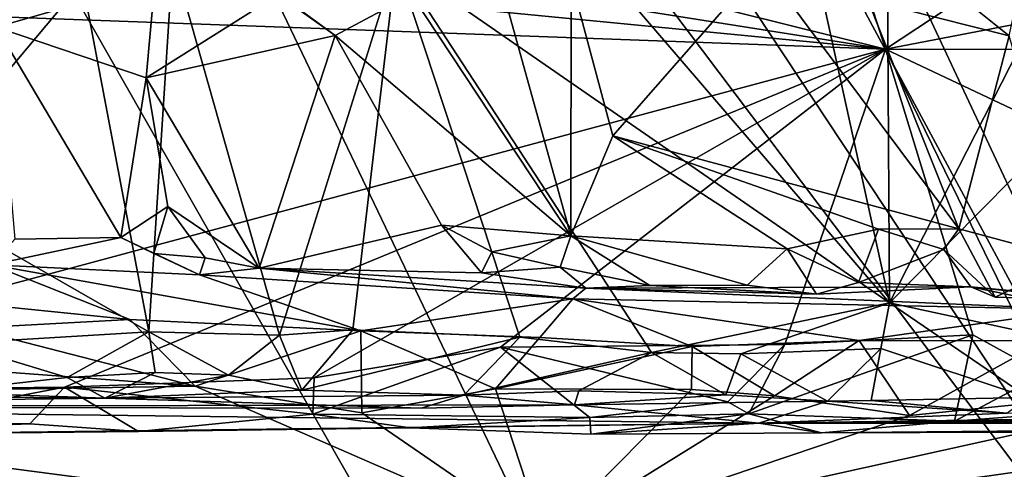
# Model space of a CAD drawing. Units: metres. Extents: x 25.4 to 30.92, y -2.77 to 4.36.
# Drawn here: x 27.82 to 28.16, y 3.63 to 3.78 of the extents above; entities that cross this region are included whole.
import ezdxf

# ---------------------------------------------------------------- set-up
doc = ezdxf.new("R2010")
doc.units = ezdxf.units.M

msp = doc.modelspace()

# ---------------------------------------------------------------- linework, layer by layer
at = {"layer": '1'}
for points in [[(27.5659, 4.26754, -1.55369), (27.67383, 4.27613, -1.55347), (28.26891, 3.03363, -1.5514)], [(27.67383, 4.27613, -1.55347), (28.2739, 3.47996, -1.55327), (28.26891, 3.03363, -1.5514)], [(28.2739, 3.47996, -1.55327), (27.67383, 4.27613, -1.55347), (27.75083, 4.27063, -1.55375)], [(28.2739, 3.47996, -1.55327), (27.75083, 4.27063, -1.55375), (27.84453, 4.27795, -1.55392)], [(28.2739, 3.47996, -1.55327), (27.84453, 4.27795, -1.55392), (27.9041, 4.26922, -1.5539)], [(28.2739, 3.47996, -1.55327), (28.01664, 4.27166, -1.55513), (28.15746, 4.27746, -1.55465)], [(28.2739, 3.47996, -1.55327), (27.9041, 4.26922, -1.5539), (28.01664, 4.27166, -1.55513)], [(27.12659, 4.13282, -1.55003), (27.5659, 4.26754, -1.55369), (28.26891, 3.03363, -1.5514)], [(28.26891, 3.03363, -1.5514), (25.81916, 2.78806, -1.5343), (27.12659, 4.13282, -1.55003)], [(28.09, 3.81146, 2.87411), (28.11761, 3.68593, 2.90665), (28.11682, 3.81456, 2.89328)], [(28.11682, 3.81456, 2.89328), (28.11761, 3.68593, 2.90665), (28.18275, 3.8139, 2.93243)], [(28.0105, 3.8107, 2.81102), (28.11761, 3.68593, 2.90665), (28.09, 3.81146, 2.87411)], [(28.11637, 3.81189, 4.13896), (28.11017, 3.79012, 4.15828), (28.15882, 3.77779, 4.14442)], [(28.11637, 3.81189, 4.13896), (28.15882, 3.77779, 4.14442), (28.16497, 3.80628, 4.12545)], [(28.18275, 3.8139, 2.93243), (28.11761, 3.68593, 2.90665), (28.24411, 3.81394, 2.96303)], [(28.24411, 3.81394, 2.96303), (28.11761, 3.68593, 2.90665), (28.19766, 3.66851, 2.95052)], [(28.0105, 3.8107, 2.81102), (27.94775, 3.8034, 2.76004), (28.11761, 3.68593, 2.90665)], [(27.78717, 3.80716, 2.58369), (27.77887, 3.72393, 2.58756), (27.83976, 3.79648, 2.65706)], [(27.83976, 3.79648, 2.65706), (27.86259, 3.67585, 2.68323), (27.87088, 3.80453, 2.68751)], [(27.86259, 3.67585, 2.68323), (27.90758, 3.67474, 2.72661), (27.87088, 3.80453, 2.68751)], [(27.87088, 3.80453, 2.68751), (27.90758, 3.67474, 2.72661), (27.94775, 3.8034, 2.76004)], [(27.88742, 3.80677, 4.26127), (27.90714, 3.79203, 4.26336), (27.92678, 3.77791, 4.25954)], [(27.88742, 3.80677, 4.26127), (27.92678, 3.77791, 4.25954), (27.95299, 3.79208, 4.24078)], [(27.80448, 3.80213, 4.29967), (27.81004, 3.78077, 4.31231), (27.86468, 3.7965, 4.2819)], [(27.94775, 3.8034, 2.76004), (27.90758, 3.67474, 2.72661), (27.93286, 3.67657, 2.75132)], [(27.94775, 3.8034, 2.76004), (27.93286, 3.67657, 2.75132), (27.99036, 3.67402, 2.80233)], [(27.94631, 3.80026, 3.81506), (27.99693, 3.80302, 3.79668), (28.11618, 3.77325, 3.72277)], [(27.94775, 3.8034, 2.76004), (27.99036, 3.67402, 2.80233), (28.03561, 3.66882, 2.84221)], [(27.94775, 3.8034, 2.76004), (28.03561, 3.66882, 2.84221), (28.11761, 3.68593, 2.90665)], [(28.11618, 3.77325, 3.72277), (27.99693, 3.80302, 3.79668), (28.10671, 3.80294, 3.74236)], [(28.07377, 3.80218, 4.17377), (28.008, 3.79707, 4.21072), (28.02229, 3.74343, 4.22075)], [(28.07377, 3.80218, 4.17377), (28.02229, 3.74343, 4.22075), (28.14151, 3.71133, 4.1715)], [(28.11017, 3.79012, 4.15828), (28.07377, 3.80218, 4.17377), (28.14151, 3.71133, 4.1715)], [(28.10671, 3.80294, 3.74236), (28.15869, 3.80133, 3.71618), (28.11618, 3.77325, 3.72277)], [(28.11618, 3.77325, 3.72277), (28.15869, 3.80133, 3.71618), (28.25317, 3.79962, 3.66601)], [(27.88174, 3.79615, 3.84102), (27.94631, 3.80026, 3.81506), (28.11618, 3.77325, 3.72277)], [(28.11618, 3.77325, 3.72277), (28.25317, 3.79962, 3.66601), (28.30661, 3.77304, 3.62933)], [(28.11618, 3.77325, 3.72277), (27.76745, 3.78603, 3.88873), (27.88174, 3.79615, 3.84102)], [(27.83976, 3.79648, 2.65706), (27.77887, 3.72393, 2.58756), (27.86259, 3.67585, 2.68323)], [(27.81004, 3.78077, 4.31231), (27.86159, 3.76342, 4.29916), (27.86468, 3.7965, 4.2819)], [(27.86468, 3.7965, 4.2819), (27.86159, 3.76342, 4.29916), (27.90714, 3.79203, 4.26336)], [(27.98526, 3.79052, 4.22346), (28.00783, 3.70897, 4.23511), (28.008, 3.79707, 4.21072)], [(28.008, 3.79707, 4.21072), (28.00783, 3.70897, 4.23511), (28.02229, 3.74343, 4.22075)], [(27.90714, 3.79203, 4.26336), (27.86159, 3.76342, 4.29916), (27.92678, 3.77791, 4.25954)], [(27.95299, 3.79208, 4.24078), (27.92678, 3.77791, 4.25954), (28.00783, 3.70897, 4.23511)], [(27.95299, 3.79208, 4.24078), (28.00783, 3.70897, 4.23511), (27.98526, 3.79052, 4.22346)], [(28.11017, 3.79012, 4.15828), (28.14151, 3.71133, 4.1715), (28.15882, 3.77779, 4.14442)], [(28.11618, 3.77325, 3.72277), (27.67669, 3.65513, 3.91544), (27.76745, 3.78603, 3.88873)], [(27.81004, 3.78077, 4.31231), (27.81642, 3.70784, 4.33809), (27.85294, 3.70839, 4.32375)], [(27.81004, 3.78077, 4.31231), (27.85294, 3.70839, 4.32375), (27.86159, 3.76342, 4.29916)], [(27.86159, 3.76342, 4.29916), (27.90053, 3.69786, 4.29548), (27.92678, 3.77791, 4.25954)], [(27.92678, 3.77791, 4.25954), (27.90053, 3.69786, 4.29548), (27.96332, 3.71263, 4.25524)], [(27.92678, 3.77791, 4.25954), (27.96332, 3.71263, 4.25524), (28.00783, 3.70897, 4.23511)], [(28.15882, 3.77779, 4.14442), (28.14151, 3.71133, 4.1715), (28.1812, 3.70074, 4.15221)], [(27.83355, 3.65687, 3.83593), (27.67669, 3.65513, 3.91544), (28.11618, 3.77325, 3.72277)], [(27.83355, 3.65687, 3.83593), (28.11618, 3.77325, 3.72277), (27.91952, 3.66003, 3.79257)], [(27.91952, 3.66003, 3.79257), (28.11618, 3.77325, 3.72277), (27.9836, 3.67066, 3.76589)], [(27.9836, 3.67066, 3.76589), (28.11618, 3.77325, 3.72277), (28.08158, 3.6715, 3.72611)], [(28.14626, 3.67491, 3.69662), (28.08158, 3.6715, 3.72611), (28.11618, 3.77325, 3.72277)], [(28.14626, 3.67491, 3.69662), (28.11618, 3.77325, 3.72277), (28.17072, 3.66145, 3.68138)], [(28.17072, 3.66145, 3.68138), (28.11618, 3.77325, 3.72277), (28.33087, 3.67192, 3.60974)], [(28.11618, 3.77325, 3.72277), (28.30661, 3.77304, 3.62933), (28.33087, 3.67192, 3.60974)], [(27.86159, 3.76342, 4.29916), (27.85294, 3.70839, 4.32375), (27.86911, 3.71904, 4.31057)], [(27.86911, 3.71904, 4.31057), (27.90053, 3.69786, 4.29548), (27.86159, 3.76342, 4.29916)], [(28.02229, 3.74343, 4.22075), (28.00783, 3.70897, 4.23511), (28.0824, 3.70451, 4.19783)], [(28.02229, 3.74343, 4.22075), (28.0824, 3.70451, 4.19783), (28.11383, 3.71122, 4.1815)], [(28.02229, 3.74343, 4.22075), (28.11383, 3.71122, 4.1815), (28.14151, 3.71133, 4.1715)], [(27.77887, 3.72393, 2.58756), (27.79588, 3.67191, 2.61367), (27.86259, 3.67585, 2.68323)], [(27.86911, 3.71904, 4.31057), (27.85294, 3.70839, 4.32375), (27.86429, 3.70285, 4.31397)], [(27.86911, 3.71904, 4.31057), (27.86429, 3.70285, 4.31397), (27.88192, 3.70133, 4.31668)], [(27.86911, 3.71904, 4.31057), (27.88192, 3.70133, 4.31668), (27.90053, 3.69786, 4.29548)], [(27.96332, 3.71263, 4.25524), (27.90053, 3.69786, 4.29548), (27.97711, 3.69617, 4.26292)], [(28.00783, 3.70897, 4.23511), (27.96332, 3.71263, 4.25524), (27.98071, 3.7034, 4.25001)], [(27.96332, 3.71263, 4.25524), (27.97711, 3.69617, 4.26292), (27.98071, 3.7034, 4.25001)], [(28.0824, 3.70451, 4.19783), (28.10691, 3.69294, 4.19372), (28.11383, 3.71122, 4.1815)], [(28.11383, 3.71122, 4.1815), (28.10691, 3.69294, 4.19372), (28.13631, 3.70424, 4.17258)], [(28.14151, 3.71133, 4.1715), (28.11383, 3.71122, 4.1815), (28.13631, 3.70424, 4.17258)], [(28.13631, 3.70424, 4.17258), (28.15404, 3.68784, 4.17762), (28.14151, 3.71133, 4.1715)], [(28.14151, 3.71133, 4.1715), (28.15404, 3.68784, 4.17762), (28.1812, 3.70074, 4.15221)], [(27.81642, 3.70784, 4.33809), (27.80838, 3.69894, 4.35725), (27.85294, 3.70839, 4.32375)], [(27.85294, 3.70839, 4.32375), (27.80838, 3.69894, 4.35725), (27.87999, 3.69556, 4.34079)], [(27.86429, 3.70285, 4.31397), (27.85294, 3.70839, 4.32375), (27.87999, 3.69556, 4.34079)], [(28.00783, 3.70897, 4.23511), (27.98071, 3.7034, 4.25001), (28.0042, 3.69815, 4.25633)], [(28.00783, 3.70897, 4.23511), (28.0042, 3.69815, 4.25633), (28.03513, 3.69187, 4.22958)], [(28.0824, 3.70451, 4.19783), (28.00783, 3.70897, 4.23511), (28.06855, 3.69201, 4.21674)], [(28.00783, 3.70897, 4.23511), (28.03513, 3.69187, 4.22958), (28.06855, 3.69201, 4.21674)], [(27.86429, 3.70285, 4.31397), (27.87999, 3.69556, 4.34079), (27.88192, 3.70133, 4.31668)], [(27.98071, 3.7034, 4.25001), (27.97711, 3.69617, 4.26292), (28.0042, 3.69815, 4.25633)], [(28.0824, 3.70451, 4.19783), (28.06855, 3.69201, 4.21674), (28.09242, 3.68885, 4.21452)], [(28.10691, 3.69294, 4.19372), (28.0824, 3.70451, 4.19783), (28.09242, 3.68885, 4.21452)], [(28.13631, 3.70424, 4.17258), (28.10691, 3.69294, 4.19372), (28.1456, 3.69137, 4.19405)], [(28.13631, 3.70424, 4.17258), (28.1456, 3.69137, 4.19405), (28.15404, 3.68784, 4.17762)], [(27.80838, 3.69894, 4.35725), (27.76115, 3.68975, 4.50064), (27.85597, 3.68018, 4.48548)], [(27.80838, 3.69894, 4.35725), (27.85597, 3.68018, 4.48548), (27.93558, 3.67621, 4.44798)], [(27.80838, 3.69894, 4.35725), (27.93558, 3.67621, 4.44798), (27.87999, 3.69556, 4.34079)], [(27.88192, 3.70133, 4.31668), (27.87999, 3.69556, 4.34079), (27.90053, 3.69786, 4.29548)], [(28.1812, 3.70074, 4.15221), (28.15404, 3.68784, 4.17762), (28.18823, 3.68681, 4.16667)], [(27.90053, 3.69786, 4.29548), (27.87999, 3.69556, 4.34079), (28.00851, 3.68722, 4.34522)], [(27.87999, 3.69556, 4.34079), (27.93558, 3.67621, 4.44798), (28.00851, 3.68722, 4.34522)], [(27.90053, 3.69786, 4.29548), (28.00851, 3.68722, 4.34522), (28.01309, 3.69092, 4.28676)], [(27.97711, 3.69617, 4.26292), (27.90053, 3.69786, 4.29548), (28.01309, 3.69092, 4.28676)], [(28.0042, 3.69815, 4.25633), (27.97711, 3.69617, 4.26292), (28.01309, 3.69092, 4.28676)], [(28.0042, 3.69815, 4.25633), (28.01309, 3.69092, 4.28676), (28.03513, 3.69187, 4.22958)], [(28.10691, 3.69294, 4.19372), (28.09242, 3.68885, 4.21452), (28.1456, 3.69137, 4.19405)], [(27.76115, 3.68975, 4.50064), (27.80079, 3.67718, 4.51995), (27.85597, 3.68018, 4.48548)], [(28.01309, 3.69092, 4.28676), (28.00851, 3.68722, 4.34522), (28.18313, 3.68358, 4.30215)], [(28.03513, 3.69187, 4.22958), (28.01309, 3.69092, 4.28676), (28.09242, 3.68885, 4.21452)], [(28.09242, 3.68885, 4.21452), (28.01309, 3.69092, 4.28676), (28.1456, 3.69137, 4.19405)], [(28.1456, 3.69137, 4.19405), (28.01309, 3.69092, 4.28676), (28.18313, 3.68358, 4.30215)], [(28.06855, 3.69201, 4.21674), (28.03513, 3.69187, 4.22958), (28.09242, 3.68885, 4.21452)], [(28.1456, 3.69137, 4.19405), (28.18313, 3.68358, 4.30215), (28.24796, 3.68173, 4.28831)], [(28.15404, 3.68784, 4.17762), (28.1456, 3.69137, 4.19405), (28.18823, 3.68681, 4.16667)], [(28.18823, 3.68681, 4.16667), (28.1456, 3.69137, 4.19405), (28.24796, 3.68173, 4.28831)], [(28.00851, 3.68722, 4.34522), (27.93558, 3.67621, 4.44798), (27.99725, 3.67393, 4.41726)], [(28.00851, 3.68722, 4.34522), (27.99725, 3.67393, 4.41726), (28.04961, 3.67086, 4.39494)], [(28.00851, 3.68722, 4.34522), (28.04961, 3.67086, 4.39494), (28.10721, 3.67296, 4.36503)], [(28.18313, 3.68358, 4.30215), (28.00851, 3.68722, 4.34522), (28.10721, 3.67296, 4.36503)], [(28.11761, 3.68593, 2.90665), (28.03561, 3.66882, 2.84221), (28.06637, 3.66831, 2.86851)], [(28.06637, 3.66831, 2.86851), (28.11461, 3.67014, 2.90706), (28.11761, 3.68593, 2.90665)], [(28.11461, 3.67014, 2.90706), (28.16539, 3.65329, 2.94286), (28.11761, 3.68593, 2.90665)], [(28.11761, 3.68593, 2.90665), (28.16539, 3.65329, 2.94286), (28.19766, 3.66851, 2.95052)], [(28.18313, 3.68358, 4.30215), (28.10721, 3.67296, 4.36503), (28.17099, 3.67279, 4.33391)], [(27.85597, 3.68018, 4.48548), (27.80079, 3.67718, 4.51995), (27.87855, 3.65716, 4.49113)], [(27.85597, 3.68018, 4.48548), (27.87855, 3.65716, 4.49113), (27.93558, 3.67621, 4.44798)], [(27.80079, 3.67718, 4.51995), (27.76121, 3.66596, 4.54669), (27.87855, 3.65716, 4.49113)], [(27.79588, 3.67191, 2.61367), (27.8344, 3.66019, 2.66496), (27.86259, 3.67585, 2.68323)], [(27.8344, 3.66019, 2.66496), (27.86471, 3.66191, 2.69886), (27.86259, 3.67585, 2.68323)], [(27.86259, 3.67585, 2.68323), (27.86471, 3.66191, 2.69886), (27.89004, 3.66095, 2.72028)], [(27.86259, 3.67585, 2.68323), (27.89004, 3.66095, 2.72028), (27.90758, 3.67474, 2.72661)], [(27.93558, 3.67621, 4.44798), (27.87855, 3.65716, 4.49113), (27.93588, 3.64797, 4.46484)], [(27.90758, 3.67474, 2.72661), (27.91528, 3.65579, 2.74732), (27.93286, 3.67657, 2.75132)], [(27.93286, 3.67657, 2.75132), (27.91528, 3.65579, 2.74732), (27.99036, 3.67402, 2.80233)], [(27.93558, 3.67621, 4.44798), (27.93588, 3.64797, 4.46484), (27.98193, 3.6563, 4.43903)], [(27.93558, 3.67621, 4.44798), (27.98193, 3.6563, 4.43903), (27.99725, 3.67393, 4.41726)], [(27.78945, 3.6551, 2.63218), (27.8344, 3.66019, 2.66496), (27.79588, 3.67191, 2.61367)], [(27.89004, 3.66095, 2.72028), (27.91528, 3.65579, 2.74732), (27.90758, 3.67474, 2.72661)], [(27.91528, 3.65579, 2.74732), (27.97103, 3.65403, 2.80215), (27.99036, 3.67402, 2.80233)], [(27.99036, 3.67402, 2.80233), (27.97103, 3.65403, 2.80215), (28.03561, 3.66882, 2.84221)], [(27.99725, 3.67393, 4.41726), (27.98193, 3.6563, 4.43903), (28.04961, 3.67086, 4.39494)], [(28.04961, 3.67086, 4.39494), (28.07801, 3.65384, 4.38988), (28.10721, 3.67296, 4.36503)], [(28.06916, 3.64765, 3.71881), (28.08158, 3.6715, 3.72611), (28.14626, 3.67491, 3.69662)], [(28.13994, 3.64515, 3.67951), (28.06916, 3.64765, 3.71881), (28.14626, 3.67491, 3.69662)], [(28.10721, 3.67296, 4.36503), (28.07801, 3.65384, 4.38988), (28.12453, 3.64712, 4.36771)], [(28.10721, 3.67296, 4.36503), (28.12453, 3.64712, 4.36771), (28.17099, 3.67279, 4.33391)], [(28.17099, 3.67279, 4.33391), (28.12453, 3.64712, 4.36771), (28.2457, 3.65935, 4.30431)], [(28.13994, 3.64515, 3.67951), (28.14626, 3.67491, 3.69662), (28.17072, 3.66145, 3.68138)], [(28.01441, 3.64644, 3.73403), (27.91909, 3.64756, 3.78235), (27.9836, 3.67066, 3.76589)], [(27.91952, 3.66003, 3.79257), (27.9836, 3.67066, 3.76589), (27.91909, 3.64756, 3.78235)], [(27.97103, 3.65403, 2.80215), (28.01063, 3.65557, 2.83576), (28.03561, 3.66882, 2.84221)], [(28.04961, 3.67086, 4.39494), (27.98193, 3.6563, 4.43903), (28.04946, 3.65598, 4.40353)], [(28.06192, 3.65178, 3.72315), (27.9836, 3.67066, 3.76589), (28.08158, 3.6715, 3.72611)], [(28.01441, 3.64644, 3.73403), (27.9836, 3.67066, 3.76589), (28.06192, 3.65178, 3.72315)], [(28.01063, 3.65557, 2.83576), (28.06125, 3.65425, 2.8762), (28.03561, 3.66882, 2.84221)], [(28.03561, 3.66882, 2.84221), (28.06125, 3.65425, 2.8762), (28.06637, 3.66831, 2.86851)], [(28.04961, 3.67086, 4.39494), (28.04946, 3.65598, 4.40353), (28.07801, 3.65384, 4.38988)], [(28.06192, 3.65178, 3.72315), (28.08158, 3.6715, 3.72611), (28.06916, 3.64765, 3.71881)], [(28.06637, 3.66831, 2.86851), (28.09627, 3.65197, 2.90865), (28.11461, 3.67014, 2.90706)], [(28.09627, 3.65197, 2.90865), (28.1113, 3.65223, 2.91784), (28.11461, 3.67014, 2.90706)], [(28.11461, 3.67014, 2.90706), (28.1113, 3.65223, 2.91784), (28.16539, 3.65329, 2.94286)], [(27.76121, 3.66596, 4.54669), (27.62967, 3.65312, 4.61771), (27.87855, 3.65716, 4.49113)], [(28.06125, 3.65425, 2.8762), (28.09627, 3.65197, 2.90865), (28.06637, 3.66831, 2.86851)], [(27.8344, 3.66019, 2.66496), (27.84746, 3.65305, 2.71316), (27.86471, 3.66191, 2.69886)], [(27.86471, 3.66191, 2.69886), (27.84746, 3.65305, 2.71316), (27.89004, 3.66095, 2.72028)], [(27.8344, 3.66019, 2.66496), (27.78945, 3.6551, 2.63218), (27.84746, 3.65305, 2.71316)], [(27.91909, 3.64756, 3.78235), (27.83355, 3.65687, 3.83593), (27.91952, 3.66003, 3.79257)], [(27.89004, 3.66095, 2.72028), (27.84746, 3.65305, 2.71316), (27.91528, 3.65579, 2.74732)], [(28.2457, 3.65935, 4.30431), (27.99881, 3.60475, 4.43773), (28.38807, 3.6596, 4.23825)], [(28.38807, 3.6596, 4.23825), (27.99881, 3.60475, 4.43773), (28.17286, 3.45263, 4.35067)], [(28.2457, 3.65935, 4.30431), (28.12453, 3.64712, 4.36771), (27.99881, 3.60475, 4.43773)], [(28.13994, 3.64515, 3.67951), (28.17072, 3.66145, 3.68138), (28.20433, 3.65012, 3.65728)], [(27.87855, 3.65716, 4.49113), (27.62967, 3.65312, 4.61771), (27.99881, 3.60475, 4.43773)], [(27.77067, 3.64481, 3.85934), (27.67669, 3.65513, 3.91544), (27.83355, 3.65687, 3.83593)], [(27.70042, 3.65443, 2.54112), (27.84746, 3.65305, 2.71316), (27.78945, 3.6551, 2.63218)], [(27.77067, 3.64481, 3.85934), (27.83355, 3.65687, 3.83593), (27.82157, 3.64424, 3.82977)], [(27.82157, 3.64424, 3.82977), (27.83355, 3.65687, 3.83593), (27.85906, 3.64162, 3.80026)], [(27.85906, 3.64162, 3.80026), (27.83355, 3.65687, 3.83593), (27.91909, 3.64756, 3.78235)], [(27.91528, 3.65579, 2.74732), (27.84746, 3.65305, 2.71316), (27.97103, 3.65403, 2.80215)], [(27.87855, 3.65716, 4.49113), (27.99881, 3.60475, 4.43773), (27.93588, 3.64797, 4.46484)], [(27.93588, 3.64797, 4.46484), (27.99881, 3.60475, 4.43773), (27.98193, 3.6563, 4.43903)], [(27.97103, 3.65403, 2.80215), (28.00914, 3.65075, 2.85524), (28.01063, 3.65557, 2.83576)], [(28.04946, 3.65598, 4.40353), (27.98193, 3.6563, 4.43903), (27.99881, 3.60475, 4.43773)], [(28.04946, 3.65598, 4.40353), (27.99881, 3.60475, 4.43773), (28.07801, 3.65384, 4.38988)], [(28.01063, 3.65557, 2.83576), (28.00914, 3.65075, 2.85524), (28.06125, 3.65425, 2.8762)], [(27.70042, 3.65443, 2.54112), (27.60957, 3.65004, 3.08664), (27.84746, 3.65305, 2.71316)], [(27.84746, 3.65305, 2.71316), (27.60957, 3.65004, 3.08664), (27.95637, 3.6496, 2.84716)], [(27.62967, 3.65312, 4.61771), (27.64423, 3.36095, 4.61811), (27.99881, 3.60475, 4.43773)], [(27.84746, 3.65305, 2.71316), (27.95637, 3.6496, 2.84716), (27.97103, 3.65403, 2.80215)], [(27.97103, 3.65403, 2.80215), (27.95637, 3.6496, 2.84716), (28.00914, 3.65075, 2.85524)], [(28.07801, 3.65384, 4.38988), (27.99881, 3.60475, 4.43773), (28.12453, 3.64712, 4.36771)], [(28.06125, 3.65425, 2.8762), (28.00914, 3.65075, 2.85524), (28.09627, 3.65197, 2.90865)], [(28.00914, 3.65075, 2.85524), (28.07266, 3.64444, 3.32383), (28.09627, 3.65197, 2.90865)], [(28.01441, 3.64644, 3.73403), (28.06192, 3.65178, 3.72315), (28.06916, 3.64765, 3.71881)], [(28.09627, 3.65197, 2.90865), (28.07266, 3.64444, 3.32383), (28.15803, 3.64791, 2.97114)], [(28.1113, 3.65223, 2.91784), (28.09627, 3.65197, 2.90865), (28.15803, 3.64791, 2.97114)], [(28.16539, 3.65329, 2.94286), (28.1113, 3.65223, 2.91784), (28.15803, 3.64791, 2.97114)], [(27.95637, 3.6496, 2.84716), (27.60957, 3.65004, 3.08664), (28.00914, 3.65075, 2.85524)], [(28.00914, 3.65075, 2.85524), (27.60957, 3.65004, 3.08664), (28.07266, 3.64444, 3.32383)], [(27.60957, 3.65004, 3.08664), (27.71465, 3.64005, 3.84008), (28.07266, 3.64444, 3.32383)], [(28.39401, 3.64597, 3.06482), (28.07266, 3.64444, 3.32383), (28.42142, 3.64823, 3.07117)], [(28.44172, 3.64422, 3.10808), (28.42142, 3.64823, 3.07117), (28.07266, 3.64444, 3.32383)], [(28.23025, 3.64156, 3.62031), (28.13994, 3.64515, 3.67951), (28.20433, 3.65012, 3.65728)], [(27.71465, 3.64005, 3.84008), (27.77067, 3.64481, 3.85934), (27.82157, 3.64424, 3.82977)], [(27.85906, 3.64162, 3.80026), (27.91909, 3.64756, 3.78235), (27.9526, 3.64283, 3.7531)], [(28.01441, 3.64644, 3.73403), (27.9526, 3.64283, 3.7531), (27.91909, 3.64756, 3.78235)], [(27.9526, 3.64283, 3.7531), (28.01441, 3.64644, 3.73403), (28.01477, 3.64062, 3.6932)], [(28.01477, 3.64062, 3.6932), (28.01441, 3.64644, 3.73403), (28.06916, 3.64765, 3.71881)], [(28.01477, 3.64062, 3.6932), (28.06916, 3.64765, 3.71881), (28.0942, 3.64107, 3.6841)], [(28.0942, 3.64107, 3.6841), (28.06916, 3.64765, 3.71881), (28.13994, 3.64515, 3.67951)], [(28.15803, 3.64791, 2.97114), (28.07266, 3.64444, 3.32383), (28.26655, 3.64724, 3.00652)], [(28.26655, 3.64724, 3.00652), (28.07266, 3.64444, 3.32383), (28.35429, 3.64728, 3.04252)], [(28.35429, 3.64728, 3.04252), (28.07266, 3.64444, 3.32383), (28.39401, 3.64597, 3.06482)], [(28.07266, 3.64444, 3.32383), (28.49303, 3.64485, 3.13699), (28.44172, 3.64422, 3.10808)], [(28.07266, 3.64444, 3.32383), (28.0942, 3.64107, 3.6841), (28.49303, 3.64485, 3.13699)], [(28.0942, 3.64107, 3.6841), (28.13994, 3.64515, 3.67951), (28.23025, 3.64156, 3.62031)], [(28.49303, 3.64485, 3.13699), (28.0942, 3.64107, 3.6841), (28.23025, 3.64156, 3.62031)], [(28.07266, 3.64444, 3.32383), (27.71465, 3.64005, 3.84008), (27.9526, 3.64283, 3.7531)], [(27.71465, 3.64005, 3.84008), (27.82157, 3.64424, 3.82977), (27.85906, 3.64162, 3.80026)], [(27.71465, 3.64005, 3.84008), (27.85906, 3.64162, 3.80026), (27.9526, 3.64283, 3.7531)], [(28.07266, 3.64444, 3.32383), (27.9526, 3.64283, 3.7531), (28.01477, 3.64062, 3.6932)], [(28.07266, 3.64444, 3.32383), (28.01477, 3.64062, 3.6932), (28.0942, 3.64107, 3.6841)]]:
    msp.add_3dface(points, dxfattribs=at)

doc.saveas('drawing.dxf')
